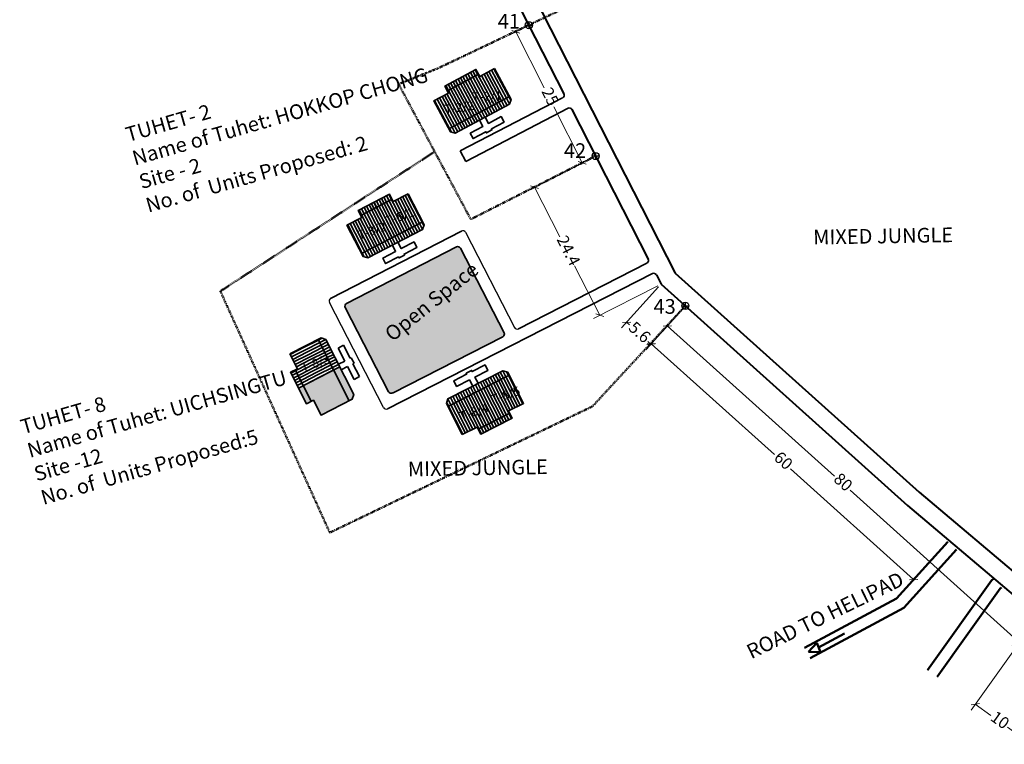
# Model space of a CAD drawing. Units: millimetres. Extents: x 16562 to 48061, y -2647 to 28586.
# Drawn here: x 16915 to 17082, y 10544 to 10667 of the extents above; entities that cross this region are included whole.
import ezdxf

# ---------------------------------------------------------------- set-up
doc = ezdxf.new("R2010")
doc.units = ezdxf.units.MM
doc.header["$MEASUREMENT"] = 0
doc.linetypes.add('ACAD_ISO02W100', pattern=[15, 12, -3])
for name, color, linetype in [('dimension', 10, 'Continuous'), ('NO UNITS', 7, 'Continuous'), ('OPEN SPACE', 71, 'Continuous'), ('Propsed Pucca App. Road', 7, 'Continuous'), ('TCPO', 7, 'Continuous')]:
    doc.layers.add(name, color=color, linetype=linetype)
for name, color, linetype, lineweight in [('Du', 7, 'Continuous', 35), ('Katcha Rd Existing', 5, 'Continuous', 35), ('New Road Proposed', 6, 'Continuous', 40), ('Nullah', 140, 'Continuous', 35), ('Proposed Du', 7, 'Continuous', 35), ('Proposed Paved Path', 7, 'Continuous', 35), ('Tuhet Bnd', 170, 'ACAD_ISO02W100', 30)]:
    doc.layers.add(name, color=color, linetype=linetype, lineweight=lineweight)
doc.styles.get("Standard").update_dxf_attribs({"font": 'ARIALN.TTF'})
doc.dimstyles.new('ISO-25', dxfattribs={"dimtxt": 2, "dimasz": 1, "dimexe": 1.25, "dimexo": 0.625, "dimtad": 0, "dimdec": 1, "dimdsep": 46, "dimtxsty": 'Standard', "dimblk": 'OBLIQUE', "dimcen": 2.5, "dimclrd": 7, "dimclre": 7, "dimclrt": 7, "dimadec": 0, "dimazin": 0, "dimtfac": 1, "dimtdec": 1, "dimtmove": 0, "dimatfit": 3, "dimfxl": 0, "dimlwd": 5, "dimlwe": 5, "dimarcsym": 0})

# ---------------------------------------------------------------- blocks, each defined once
blk = doc.blocks.new('A$C4672362B')
at = {"layer": 'dimension'}
for points in [[(0, 0.62), (1.22, 0.62)], [(0.61, 1.22), (0.61, 0)]]:
    blk.add_lwpolyline(points, dxfattribs=at)
at = {"layer": 'dimension', "lineweight": 30}
blk.add_circle((0.61, 0.61), 0.61, dxfattribs=at)
blk = doc.blocks.new('_Oblique')
at = {"layer": 'Tuhet Bnd', "color": 0, "lineweight": -2}
blk.add_line((-0.5, -0.5), (0.5, 0.5), dxfattribs=at)
blk = doc.blocks.new('*D429')
at = {"layer": 'Defpoints', "color": 0, "lineweight": 50, "ltscale": 0.002}
for p in [(17001.42, 10665.83), (17012.72, 10643.53), (17010.48, 10642.4)]:
    blk.add_point(p, dxfattribs=at)
at = {"layer": 'dimension', "color": 7, "lineweight": 5, "ltscale": 0.002}
for p, q in [((17000.86, 10665.55), (16998.06, 10664.13)), ((16999.18, 10664.69), (17004.01, 10655.17)), ((17010.48, 10642.4), (17005.65, 10651.92)), ((17012.17, 10643.25), (17009.37, 10641.83))]:
    blk.add_line(p, q, dxfattribs=at)
for p, rotation in [((16999.18, 10664.69), 116.8823050486196), ((17010.48, 10642.4), 296.8823050486196)]:
    blk.add_blockref('_Oblique', p, dxfattribs=dict(at, rotation=rotation))
at = {"layer": 'dimension', "color": 7, "lineweight": 50, "ltscale": 0.002, "insert": (17004.83, 10653.55), "char_height": 2, "attachment_point": 5, "rotation": 296.8823}
blk.add_mtext('25', dxfattribs=at)
blk = doc.blocks.new('*D430')
at = {"layer": 'Defpoints', "color": 0, "lineweight": 50, "ltscale": 0.002}
for p in [(17012.78, 10643.55), (17023.89, 10621.78), (17013.5, 10616.48)]:
    blk.add_point(p, dxfattribs=at)
at = {"layer": 'dimension', "color": 7, "lineweight": 5, "ltscale": 0.002}
for p, q in [((17012.22, 10643.26), (17001.27, 10637.68)), ((17002.39, 10638.25), (17006.68, 10629.83)), ((17013.5, 10616.48), (17009.2, 10624.9)), ((17023.33, 10621.5), (17012.38, 10615.91))]:
    blk.add_line(p, q, dxfattribs=at)
for p, rotation in [((17002.39, 10638.25), 117.036787661947), ((17013.5, 10616.48), 297.036787661947)]:
    blk.add_blockref('_Oblique', p, dxfattribs=dict(at, rotation=rotation))
at = {"layer": 'dimension', "color": 7, "lineweight": 50, "ltscale": 0.002, "insert": (17007.94, 10627.36), "char_height": 2, "attachment_point": 5, "rotation": 297.0368}
blk.add_mtext('24.4', dxfattribs=at)
blk = doc.blocks.new('*D431')
at = {"layer": 'Defpoints', "color": 0, "lineweight": 50, "ltscale": 0.002}
for p in [(17023.89, 10621.78), (17028.02, 10618.07), (17022.16, 10611.55)]:
    blk.add_point(p, dxfattribs=at)
at = {"layer": 'dimension', "color": 7, "lineweight": 5, "ltscale": 0.002}
for p, q in [((17023.47, 10621.32), (17017.19, 10614.34)), ((17027.6, 10617.6), (17021.33, 10610.62)), ((17018.03, 10615.27), (17018.52, 10614.82)), ((17022.16, 10611.55), (17021.67, 10611.99))]:
    blk.add_line(p, q, dxfattribs=at)
for p, rotation in [((17018.03, 10615.27), 138.0469463871599), ((17022.16, 10611.55), 318.0469463871599)]:
    blk.add_blockref('_Oblique', p, dxfattribs=dict(at, rotation=rotation))
at = {"layer": 'dimension', "color": 7, "lineweight": 50, "ltscale": 0.002, "insert": (17020.1, 10613.41), "char_height": 2, "attachment_point": 5, "rotation": 318.0469}
blk.add_mtext('5.6', dxfattribs=at)
blk = doc.blocks.new('*D432')
at = {"layer": 'Defpoints', "color": 0, "lineweight": 50, "ltscale": 0.002}
for p in [(17028.02, 10618.07), (17087.51, 10564.58), (17084.44, 10561.18)]:
    blk.add_point(p, dxfattribs=at)
at = {"layer": 'dimension', "color": 7, "lineweight": 5, "ltscale": 0.002}
for p, q in [((17027.6, 10617.61), (17024.12, 10613.73)), ((17024.95, 10614.66), (17053.36, 10589.12)), ((17084.44, 10561.18), (17056.03, 10586.72)), ((17087.09, 10564.12), (17083.61, 10560.25))]:
    blk.add_line(p, q, dxfattribs=at)
for p, rotation in [((17024.95, 10614.66), 138.0415032357486), ((17084.44, 10561.18), 318.0415032357486)]:
    blk.add_blockref('_Oblique', p, dxfattribs=dict(at, rotation=rotation))
at = {"layer": 'dimension', "color": 7, "lineweight": 50, "ltscale": 0.002, "insert": (17054.7, 10587.92), "char_height": 2, "attachment_point": 5, "rotation": 318.0415}
blk.add_mtext('80', dxfattribs=at)
blk = doc.blocks.new('*D433')
at = {"layer": 'Defpoints', "color": 0, "lineweight": 50, "ltscale": 0.002}
for p in [(17087.51, 10564.58), (17095.65, 10558.77), (17085.47, 10544.52)]:
    blk.add_point(p, dxfattribs=at)
at = {"layer": 'dimension', "color": 7, "lineweight": 5, "ltscale": 0.002}
for p, q in [((17087.14, 10564.08), (17076.61, 10549.31)), ((17095.28, 10558.27), (17084.75, 10543.5)), ((17077.33, 10550.33), (17080, 10548.43)), ((17085.47, 10544.52), (17082.8, 10546.43))]:
    blk.add_line(p, q, dxfattribs=at)
for p, rotation in [((17077.33, 10550.33), 144.4803182517393), ((17085.47, 10544.52), 324.4803182517393)]:
    blk.add_blockref('_Oblique', p, dxfattribs=dict(at, rotation=rotation))
at = {"layer": 'dimension', "color": 7, "lineweight": 50, "ltscale": 0.002, "insert": (17081.4, 10547.43), "char_height": 2, "attachment_point": 5, "rotation": 324.4803}
blk.add_mtext('10', dxfattribs=at)
blk = doc.blocks.new('*D436')
at = {"layer": 'Defpoints', "color": 0, "lineweight": 50, "ltscale": 0.002}
for p in [(17028.02, 10618.07), (17072.64, 10577.95), (17066.85, 10571.51)]:
    blk.add_point(p, dxfattribs=at)
at = {"layer": 'dimension', "color": 7, "lineweight": 5, "ltscale": 0.002}
for p, q in [((17027.6, 10617.6), (17021.4, 10610.7)), ((17022.23, 10611.63), (17043.2, 10592.77)), ((17066.85, 10571.51), (17045.88, 10590.37)), ((17072.23, 10577.49), (17066.02, 10570.58))]:
    blk.add_line(p, q, dxfattribs=at)
for p, rotation in [((17022.23, 10611.63), 138.0469463871623), ((17066.85, 10571.51), 318.0469463871623)]:
    blk.add_blockref('_Oblique', p, dxfattribs=dict(at, rotation=rotation))
at = {"layer": 'dimension', "color": 7, "lineweight": 50, "ltscale": 0.002, "insert": (17044.54, 10591.57), "char_height": 2, "attachment_point": 5, "rotation": 318.0469}
blk.add_mtext('60', dxfattribs=at)

msp = doc.modelspace()

# ---------------------------------------------------------------- hatches: boundary and pattern name
at = {"layer": 'Du'}
h = msp.add_hatch(dxfattribs=at)
h.set_pattern_fill('LINE', color=2, scale=0.15, angle=477.2342, style=0)
h.set_pattern_definition([(117.23418, (17059.39705, 10397.9555), (-0.4234546, -0.2179455), [])])
h.paths.add_polyline_path([(16975.68, 10634.46), (16973.02, 10633.09), (16970.48, 10631.79), (16971.72, 10629.38), (16976.92, 10632.06)])
h.paths.add_polyline_path([(16980.89, 10637.14), (16978.35, 10635.84), (16975.68, 10634.46), (16976.92, 10632.06), (16982.12, 10634.74)])
h.paths.add_polyline_path([(16982.12, 10634.74), (16976.92, 10632.06), (16978.16, 10629.66), (16983.36, 10632.34)])
h.paths.add_polyline_path([(16976.92, 10632.06), (16971.72, 10629.38), (16972.95, 10626.98), (16978.16, 10629.66)])
h.paths.add_polyline_path([(16983.36, 10632.34), (16972.95, 10626.98), (16973.21, 10626.49), (16974.01, 10626.24), (16983.35, 10631.04), (16983.61, 10631.85)])
h.paths.add_polyline_path([(16975.07, 10635.66), (16972.4, 10634.29), (16973.02, 10633.09), (16975.68, 10634.46)])
h.paths.add_polyline_path([(16977.73, 10637.04), (16975.07, 10635.66), (16975.68, 10634.46), (16978.35, 10635.84)])
h = msp.add_hatch(dxfattribs=at)
h.set_pattern_fill('LINE', color=2, scale=0.15, angle=657.0105, style=0)
h.set_pattern_definition([(297.01045, (16912.5092, 10835.65577), (0.4243024, 0.2162904), [])])
h.paths.add_polyline_path([(16995.3, 10598.82), (16997.97, 10600.19), (17000.51, 10601.48), (16999.28, 10603.89), (16994.07, 10601.23)])
h.paths.add_polyline_path([(16990.09, 10596.17), (16992.62, 10597.46), (16995.3, 10598.82), (16994.07, 10601.23), (16988.86, 10598.57)])
h.paths.add_polyline_path([(16988.86, 10598.57), (16994.07, 10601.23), (16992.85, 10603.63), (16987.63, 10600.98)])
h.paths.add_polyline_path([(16994.07, 10601.23), (16999.28, 10603.89), (16998.06, 10606.29), (16992.85, 10603.63)])
h.paths.add_polyline_path([(16987.63, 10600.98), (16998.06, 10606.29), (16997.81, 10606.78), (16997, 10607.04), (16987.65, 10602.28), (16987.38, 10601.47)])
h.paths.add_polyline_path([(16995.91, 10597.62), (16998.58, 10598.98), (16997.97, 10600.19), (16995.3, 10598.82)])
h.paths.add_polyline_path([(16993.24, 10596.26), (16995.91, 10597.62), (16995.3, 10598.82), (16992.62, 10597.46)])
at = {"layer": 'NO UNITS', "lineweight": 50, "ltscale": 0.002}
h = msp.add_hatch(color=256, dxfattribs=at)
h.paths.add_polyline_path([(16968.22, 10607.17), (16963.05, 10604.52), (16964.41, 10601.85), (16964.78, 10602.03), (16966.07, 10599.49), (16970.88, 10601.94)])
h.paths.add_polyline_path([(16969.25, 10607.69), (16968.22, 10607.17), (16970.88, 10601.94), (16971.37, 10602.19), (16971.63, 10603)])
h.paths.add_polyline_path([(16963.57, 10601.42), (16964.41, 10601.85), (16963.05, 10604.52), (16962.21, 10604.1)])
at = {"layer": 'OPEN SPACE', "ltscale": 0.002}
msp.add_hatch(color=256, dxfattribs=at).paths.add_polyline_path([(16996.97, 10612.82, 0.41554), (16997.19, 10613.5), (16989.76, 10627.88, 0.414032), (16989.09, 10628.1), (16970.4, 10618.46, 0.414009), (16970.18, 10617.79), (16977.55, 10603.47, 0.413275), (16978.22, 10603.25)])
at = {"layer": 'Proposed Du'}
h = msp.add_hatch(dxfattribs=at)
h.set_pattern_fill('LINE', color=2, scale=0.15, angle=478.1562, style=0)
h.set_pattern_definition([(118.15623, (17077.91983, 10420.54727), (-0.4198926, -0.2247316), [])])
h.paths.add_polyline_path([(16990.41, 10655.68), (16987.77, 10654.26), (16985.25, 10652.92), (16986.53, 10650.54), (16991.69, 10653.3)])
h.paths.add_polyline_path([(16995.57, 10658.44), (16993.06, 10657.09), (16990.41, 10655.68), (16991.69, 10653.3), (16996.84, 10656.06)])
h.paths.add_polyline_path([(16996.84, 10656.06), (16991.69, 10653.3), (16992.96, 10650.92), (16998.12, 10653.68)])
h.paths.add_polyline_path([(16991.69, 10653.3), (16986.53, 10650.54), (16987.8, 10648.15), (16992.96, 10650.92)])
h.paths.add_polyline_path([(16998.12, 10653.68), (16987.8, 10648.15), (16988.06, 10647.67), (16988.87, 10647.42), (16998.13, 10652.38), (16998.38, 10653.19)])
h.paths.add_polyline_path([(16989.78, 10656.87), (16987.13, 10655.45), (16987.77, 10654.26), (16990.41, 10655.68)])
h.paths.add_polyline_path([(16992.42, 10658.28), (16989.78, 10656.87), (16990.41, 10655.68), (16993.06, 10657.09)])

# ---------------------------------------------------------------- linework, layer by layer
at = {"layer": 'Du'}
for p, q in [((16972.83, 10633.46), (16978.16, 10636.2)), ((16978.17, 10629.67), (16975.07, 10635.66)), ((16983.36, 10632.34), (16972.95, 10626.98)), ((16965.58, 10612.37), (16970.88, 10601.94)), ((16968.97, 10610.88), (16969.91, 10611.36)), ((16970.09, 10608.69), (16968.97, 10610.88)), ((16969.91, 10611.36), (16971.02, 10609.17)), ((16971.02, 10609.17), (16971.2, 10609.26)), ((16971.2, 10609.26), (16971.68, 10608.32)), ((16969.25, 10607.69), (16962.21, 10604.1)), ((16969.02, 10608.15), (16970.09, 10608.69)), ((16970.56, 10607.75), (16969.49, 10607.21)), ((16971.68, 10605.56), (16970.56, 10607.75)), ((16971.68, 10608.32), (16971.5, 10608.23)), ((16971.5, 10608.23), (16972.61, 10606.04)), ((16964.41, 10601.85), (16961.69, 10607.19)), ((16972.61, 10606.04), (16971.68, 10605.56)), ((16987.63, 10600.98), (16998.06, 10606.29)), ((16992.83, 10603.63), (16995.91, 10597.62)), ((16998.16, 10599.82), (16992.81, 10597.09))]:
    msp.add_line(p, q, dxfattribs=at)
at = {"layer": 'Du', "color": 2}
for p, q in [((16966.23, 10612.57), (16965.63, 10612.26)), ((16963.22, 10611.04), (16960.82, 10609.81)), ((16965.63, 10612.26), (16963.22, 10611.04)), ((16965.85, 10611.84), (16963.44, 10610.61)), ((16966.06, 10611.41), (16963.66, 10610.19)), ((16966.28, 10610.99), (16963.87, 10609.76)), ((16966.87, 10612.36), (16965.85, 10611.84)), ((16967.09, 10611.93), (16966.06, 10611.41)), ((16967.3, 10611.51), (16966.28, 10610.99)), ((16967.52, 10611.09), (16966.49, 10610.56)), ((16963.44, 10610.61), (16961.03, 10609.39)), ((16963.66, 10610.19), (16961.25, 10608.96)), ((16963.87, 10609.76), (16961.47, 10608.54)), ((16964.09, 10609.34), (16961.68, 10608.12)), ((16966.49, 10610.56), (16964.09, 10609.34)), ((16966.71, 10610.14), (16964.3, 10608.92)), ((16966.93, 10609.72), (16964.52, 10608.49)), ((16967.14, 10609.29), (16964.74, 10608.07)), ((16967.74, 10610.66), (16966.71, 10610.14)), ((16967.95, 10610.24), (16966.93, 10609.72)), ((16968.17, 10609.81), (16967.14, 10609.29)), ((16968.38, 10609.39), (16967.36, 10608.87)), ((16964.3, 10608.92), (16961.9, 10607.69)), ((16964.52, 10608.49), (16962.11, 10607.27)), ((16964.74, 10608.07), (16962.33, 10606.84)), ((16964.95, 10607.64), (16962.55, 10606.42)), ((16967.36, 10608.87), (16964.95, 10607.64)), ((16967.57, 10608.44), (16965.17, 10607.22)), ((16967.79, 10608.02), (16965.38, 10606.79)), ((16968.01, 10607.59), (16965.6, 10606.37)), ((16968.6, 10608.96), (16967.57, 10608.44)), ((16968.82, 10608.54), (16967.79, 10608.02)), ((16969.03, 10608.11), (16968.01, 10607.59)), ((16969.25, 10607.69), (16968.22, 10607.17)), ((16962.11, 10607.27), (16960.91, 10606.65)), ((16962.33, 10606.84), (16961.13, 10606.23)), ((16962.55, 10606.42), (16961.34, 10605.8)), ((16962.76, 10605.99), (16961.56, 10605.38)), ((16965.17, 10607.22), (16962.76, 10605.99)), ((16965.38, 10606.79), (16962.98, 10605.57)), ((16965.6, 10606.37), (16963.19, 10605.14)), ((16965.82, 10605.94), (16963.41, 10604.72)), ((16968.22, 10607.17), (16965.82, 10605.94)), ((16962.98, 10605.57), (16961.77, 10604.96)), ((16963.19, 10605.14), (16961.99, 10604.53))]:
    msp.add_line(p, q, dxfattribs=at)
at = {"layer": 'Du'}
for points in [[(16980.89, 10637.14), (16983.61, 10631.85), (16983.35, 10631.04), (16974.01, 10626.24), (16973.21, 10626.49), (16970.48, 10631.79), (16973.02, 10633.09), (16972.4, 10634.29), (16977.73, 10637.04), (16978.35, 10635.84), (16980.89, 10637.14)], [(16979.15, 10628.88), (16979.7, 10627.81), (16981.89, 10628.94), (16982.37, 10628), (16980.18, 10626.88), (16980.27, 10626.7), (16979.34, 10626.22), (16979.24, 10626.4), (16977.06, 10625.27), (16976.58, 10626.21), (16978.76, 10627.33), (16978.22, 10628.4)], [(16960.76, 10609.92), (16966.07, 10612.62), (16966.87, 10612.36), (16971.63, 10603), (16971.37, 10602.19), (16966.07, 10599.49), (16964.78, 10602.03), (16963.57, 10601.42), (16960.85, 10606.77), (16962.06, 10607.38), (16960.76, 10609.92)], [(16991.86, 10604.42), (16991.31, 10605.49), (16989.12, 10604.37), (16988.64, 10605.31), (16990.83, 10606.43), (16990.74, 10606.6), (16991.68, 10607.08), (16991.77, 10606.9), (16993.96, 10608.02), (16994.44, 10607.08), (16992.25, 10605.97), (16992.79, 10604.9)], [(16990.09, 10596.17), (16987.38, 10601.47), (16987.65, 10602.28), (16997, 10607.04), (16997.81, 10606.78), (17000.51, 10601.48), (16997.97, 10600.19), (16998.58, 10598.98), (16993.24, 10596.26), (16992.62, 10597.46), (16990.09, 10596.17)]]:
    msp.add_lwpolyline(points, dxfattribs=at)
at = {"layer": 'Katcha Rd Existing', "lineweight": 50, "ltscale": 0.002}
for p, q in [((17050.69, 10559.97), (17055.1, 10562.35)), ((17048.99, 10559.25), (17050.36, 10560.77)), ((17050.36, 10560.77), (17051.02, 10559.18)), ((17051.02, 10559.18), (17048.99, 10559.25))]:
    msp.add_line(p, q, dxfattribs=at)
for points in [[(17072.64, 10577.95), (17063.91, 10568.29), (17048.29, 10559.93)], [(17074.13, 10576.61), (17065.16, 10566.69), (17049.24, 10558.16)]]:
    msp.add_lwpolyline(points, dxfattribs=at)
at = {"layer": 'New Road Proposed', "ltscale": 0.002}
for p, q in [((16999.37, 10676.42), (17026.31, 10623.64)), ((16996.65, 10675.14), (17007.38, 10654.13)), ((17008.74, 10651.46), (17021.72, 10626.02)), ((17023.09, 10623.35), (17023.89, 10621.78)), ((17026.31, 10623.64), (17067.76, 10586.38)), ((17023.89, 10621.78), (17065.78, 10584.12)), ((17067.76, 10586.38), (17106.69, 10553.48)), ((17065.78, 10584.12), (17104.62, 10551.29))]:
    msp.add_line(p, q, dxfattribs=at)
at = {"layer": 'Nullah', "lineweight": 50, "ltscale": 0.002}
for points in [[(17069.19, 10556.14), (17080.08, 10571.39), (17080.46, 10571.72)], [(17070.82, 10554.98), (17081.57, 10570.03), (17081.76, 10570.2)]]:
    msp.add_lwpolyline(points, dxfattribs=at)
at = {"layer": 'Proposed Du'}
for p, q in [((16987.57, 10654.62), (16992.86, 10657.45)), ((16992.97, 10650.92), (16989.78, 10656.87)), ((16998.12, 10653.68), (16987.8, 10648.15))]:
    msp.add_line(p, q, dxfattribs=at)
for points in [[(16995.57, 10658.44), (16998.38, 10653.19), (16998.13, 10652.38), (16988.87, 10647.42), (16988.06, 10647.67), (16985.25, 10652.92), (16987.77, 10654.26), (16987.13, 10655.45), (16992.42, 10658.28), (16993.06, 10657.09), (16995.57, 10658.44)], [(16993.97, 10650.15), (16994.53, 10649.09), (16996.7, 10650.25), (16997.2, 10649.33), (16995.03, 10648.17), (16995.12, 10647.99), (16994.2, 10647.49), (16994.1, 10647.67), (16991.93, 10646.51), (16991.44, 10647.43), (16993.61, 10648.6), (16993.04, 10649.65)]]:
    msp.add_lwpolyline(points, dxfattribs=at)
at = {"layer": 'Proposed Paved Path', "ltscale": 0.002}
for p, q in [((17007.16, 10653.46), (16989.75, 10644.41)), ((16990.67, 10642.63), (17008.07, 10651.67)), ((16989.75, 10644.41), (16990.67, 10642.63)), ((16989.95, 10630.79), (16967.7, 10619.32)), ((16970.4, 10618.46), (16989.09, 10628.1)), ((16989.76, 10627.88), (16997.19, 10613.5)), ((16999.65, 10614.19), (17021.5, 10625.35)), ((17022.41, 10623.57), (16977.36, 10600.56)), ((16977.55, 10603.47), (16970.18, 10617.79)), ((16996.97, 10612.82), (16978.22, 10603.25))]:
    msp.add_line(p, q, dxfattribs=at)
for centre, start, end in [((17006.93, 10653.9), 297.4597, 27.0404), ((17008.3, 10651.23), 27.0404, 117.4597), ((16989.32, 10627.66), 27.3097, 117.2742), ((17021.28, 10625.8), 297.0504, 27.0404), ((17022.64, 10623.12), 27.0404, 117.0504), ((16970.63, 10618.02), 117.2742, 207.2342), ((16996.75, 10613.27), 297.0504, 27.3097), ((16978, 10603.7), 207.2342, 297.0504)]:
    msp.add_arc(centre, 0.5, start, end, dxfattribs=at)
at = {"layer": 'Propsed Pucca App. Road', "ltscale": 0.002}
for p, q in [((16990.62, 10630.58), (16998.97, 10614.41)), ((16976.69, 10600.78), (16967.49, 10618.65))]:
    msp.add_line(p, q, dxfattribs=at)
for centre, start, end in [((16990.18, 10630.35), 27.3097, 117.2742), ((16967.93, 10618.88), 117.2742, 207.2342), ((16999.42, 10614.63), 207.3097, 297.0504), ((16977.13, 10601.01), 207.2342, 297.0504)]:
    msp.add_arc(centre, 0.5, start, end, dxfattribs=at)
at = {"layer": 'Tuhet Bnd', "lineweight": 50, "ltscale": 0.002}
for p, q in [((16985.91, 10658.45), (17016.01, 10672.77)), ((16979.26, 10655.8), (16985.91, 10658.45)), ((16991.53, 10632.79), (16979.26, 10655.8)), ((17012.72, 10643.53), (16991.53, 10632.79))]:
    msp.add_line(p, q, dxfattribs=at)
msp.add_lwpolyline([(16985.39, 10644.29), (16948.95, 10620.56), (16967.56, 10579.5), (17012.22, 10600.97), (17028.02, 10618.07)], dxfattribs=at)

# ---------------------------------------------------------------- block references
at = {"layer": 'New Road Proposed', "ltscale": 0.002}
for p in [(17000.81, 10665.21), (17012.16, 10642.94), (17027.41, 10617.46)]:
    msp.add_blockref('A$C4672362B', p, dxfattribs=at)

# ---------------------------------------------------------------- texts
at = {"layer": 'New Road Proposed', "color": 1, "char_height": 2.5, "attachment_point": 1}
for s, insert in [('{\\fArial|b0|i0|c0|p34;41}', (16996.12, 10667.72)), ('{\\fArial|b0|i0|c0|p34;42}', (17007.37, 10645.72)), ('{\\fArial|b0|i0|c0|p34;43}', (17022.61, 10619.22))]:
    msp.add_mtext(s, dxfattribs=dict(at, insert=insert))
at = {"layer": 'TCPO', "attachment_point": 1}
for s, insert, char_height, rotation in [('{\\fArial Narrow|b0|i0|c0|p34;TUHET- 2\\PName of Tuhet: HOKKOP CHONG\\PSite - 2\\PNo. of  Units Proposed: 2}', (16932.57, 10648.33), 2.5, 15.9812), ('{\\fArial Narrow|b0|i0|c0|p34;T-2/1}', (16991.75, 10654.36), 1.5, 2.341), ('{\\fArial Narrow|b0|i0|c0|p34;T-2/2}', (16986.97, 10652.25), 1.5, 7.3575), ('{\\fArial Narrow|b0|i0|c0|p34;T-8/1}', (16976.86, 10633.18), 1.5, 18.7811), ('{\\fArial Narrow|b0|i0|c0|p34;T-8/2}', (16972.1, 10630.75), 1.5, 18.7811), ('{\\fArial Narrow|b0|i0|c0|p34;MIXED JUNGLE}', (17049.74, 10631), 2.5, 1), ('{\\fArial Narrow|b0|i0|c0|p34;Open Space}', (16976.63, 10613.83), 2.5, 38.6266), ('{\\fArial Narrow|b0|i0|c0|p34;T-8/3}', (16962.51, 10608.22), 1.5, 18.7811), ('{\\fArial Narrow|b0|i0|c0|p34;TUHET- 8\\PName of Tuhet: UICHSINGTU\\PSite -12\\PNo. of  Units Proposed:5}', (16914.72, 10598.62), 2.5, 15.9812), ('{\\fArial Narrow|b0|i0|c0|p34;T-8/5}', (16994.86, 10602.82), 1.5, 18.7811), ('{\\fArial Narrow|b0|i0|c0|p34;T-8/4}', (16989.48, 10599.97), 1.5, 18.7811), ('{\\fArial Narrow|b0|i0|c0|p34;MIXED JUNGLE}', (16980.81, 10591.56), 2.5, 1), ('{\\fArial Narrow|b0|i0|c0|p34;ROAD TO HELIPAD}', (17038.14, 10560.2), 2.5, 25.967)]:
    msp.add_mtext(s, dxfattribs=dict(at, insert=insert, char_height=char_height, rotation=rotation))

# ---------------------------------------------------------------- dimensions: what is measured, and where the dimension line sits
at = {"layer": 'dimension', "lineweight": 50, "ltscale": 0.002}
for p1, p2, distance, picture, middle in [((17001.42, 10665.83), (17012.72, 10643.53), -2.51, '*D429', (17004.83, 10653.55)), ((17012.78, 10643.55), (17023.89, 10621.78), -11.67, '*D430', (17007.94, 10627.36)), ((17023.89, 10621.78), (17028.02, 10618.07), -8.76, '*D431', (17020.1, 10613.41)), ((17028.02, 10618.07), (17072.64, 10577.95), -8.66, '*D436', (17044.54, 10591.57)), ((17028.02, 10618.07), (17087.51, 10564.58), -4.58, '*D432', (17054.7, 10587.92)), ((17087.51, 10564.58), (17095.65, 10558.77), -17.51, '*D433', (17081.4, 10547.43))]:
    dim = msp.add_aligned_dim(p1=p1, p2=p2, distance=distance, dimstyle='ISO-25', dxfattribs=at)
    dim.commit()
    dim.dimension.update_dxf_attribs({"geometry": picture, "text_midpoint": middle})

doc.saveas('drawing.dxf')
